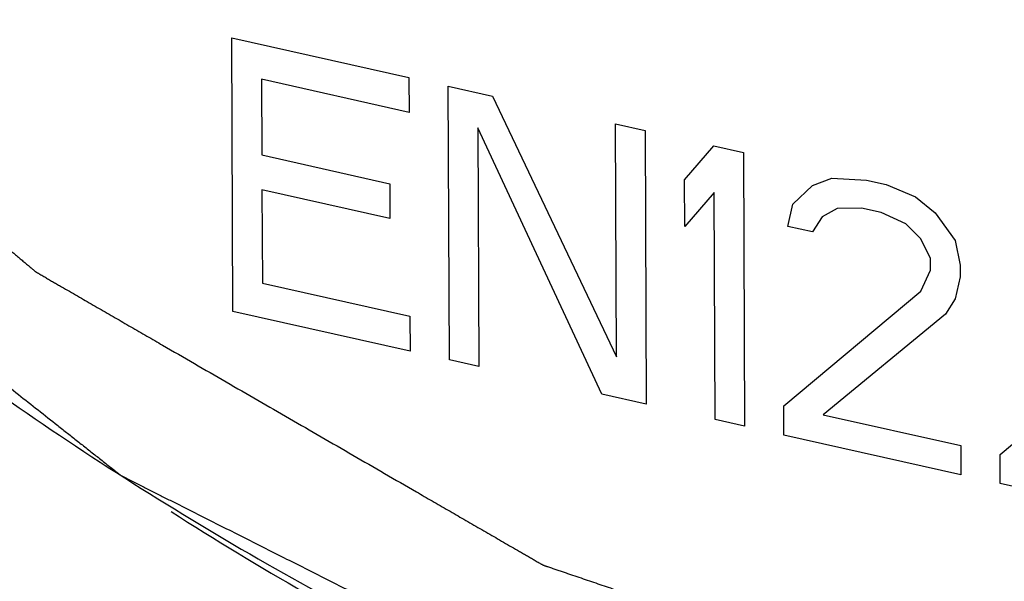
# Model space of a CAD drawing. Units: inches. Extents: x 2 to 12.6, y 2.2 to 14.7.
# Drawn here: x 5.4 to 5.5, y 8.7 to 8.8 of the extents above; entities that cross this region are included whole.
import ezdxf

# ---------------------------------------------------------------- set-up
doc = ezdxf.new("R2010")
doc.units = ezdxf.units.IN
doc.header["$LTSCALE"] = 1.21
doc.header["$MEASUREMENT"] = 0
doc.layers.add('12_COMPONENTS', color=7, linetype='CONTINUOUS')

msp = doc.modelspace()

# ---------------------------------------------------------------- linework, layer by layer
at = {"layer": '12_COMPONENTS', "linetype": 'Continuous'}
for p, q in [((5.404249700819999, 8.76742617958), (5.40415262418, 8.79108962126)), ((5.40415262418, 8.79108962126), (5.4194664925, 8.78765609214)), ((5.4194664925, 8.78765609214), (5.41947888522, 8.78463522758)), ((5.40671732834, 8.7874965019), (5.4067441793, 8.78095129398)), ((5.41947888522, 8.78463522758), (5.40671732834, 8.7874965019)), ((5.42296665138, 8.76322964382), (5.42286957474, 8.786893085500001)), ((5.42286957474, 8.786893085500001), (5.42669804058, 8.7860347035)), ((5.42669804058, 8.7860347035), (5.43741529066, 8.763511208699999)), ((5.43741529066, 8.763511208699999), (5.43733267218, 8.78365030806)), ((5.43733267218, 8.78365030806), (5.43988498362, 8.783078053179999)), ((5.4254342777, 8.78329996638), (5.42551896154, 8.76265738926)), ((5.43615359314, 8.760272993820001), (5.4254342777, 8.78329996638)), ((5.43988498362, 8.783078053179999), (5.439982060259999, 8.759414611499999)), ((5.44330252282, 8.77879070494), (5.44584037842, 8.7817427915)), ((5.44584037842, 8.7817427915), (5.448392689859999, 8.78117053662)), ((5.4067441793, 8.78095129398), (5.4178041957, 8.77847152278)), ((5.448392689859999, 8.78117053662), (5.4484897665, 8.75750709494)), ((5.4178041957, 8.77847152278), (5.4178165885, 8.7754506583)), ((5.44331904658, 8.77476288414), (5.44330252282, 8.77879070494)), ((5.45266099874, 8.77669243694), (5.45435427626, 8.77832484374)), ((5.45435427626, 8.77832484374), (5.45605168946, 8.77895029462)), ((5.45605168946, 8.77895029462), (5.45902731898, 8.77878614174)), ((5.45902731898, 8.77878614174), (5.46072885834, 8.77840463886)), ((5.46072885834, 8.77840463886), (5.46328323514, 8.77732890662)), ((5.4067565721, 8.77793042942), (5.40678961946, 8.76987478958)), ((5.4178165885, 8.7754506583), (5.4067565721, 8.77793042942)), ((5.44585690218, 8.77771497214), (5.44331904658, 8.77476288414)), ((5.44593745514, 8.758079349820001), (5.44585690218, 8.77771497214)), ((5.45224387698, 8.774773902699998), (5.45266099874, 8.77669243694)), ((5.46328323514, 8.77732890662), (5.46498891026, 8.775940447820002)), ((5.456487400419999, 8.776337532060001), (5.45521537562, 8.775616704699999)), ((5.45861226274, 8.77636413006), (5.456487400419999, 8.776337532060001)), ((5.46031380202, 8.77598262718), (5.45861226274, 8.77636413006)), ((5.462442795219999, 8.77500227038), (5.46031380202, 8.77598262718)), ((5.46498891026, 8.775940447820002), (5.46669871138, 8.77354503526)), ((5.45521537562, 8.775616704699999), (5.45437079994, 8.774297024380001)), ((5.46372308186, 8.77370918814), (5.462442795219999, 8.77500227038)), ((5.45437079994, 8.774297024380001), (5.45224387698, 8.774773902699998)), ((5.46458004546, 8.772008004940002), (5.46372308186, 8.77370918814)), ((5.46669871138, 8.77354503526), (5.46713235682, 8.77143575006)), ((5.46458417642, 8.7710010487), (5.46458004546, 8.772008004940002)), ((5.46374167098, 8.7691778899), (5.46458417642, 8.7710010487)), ((5.46713235682, 8.77143575006), (5.467136487779999, 8.77042879382)), ((5.40678961946, 8.76987478958), (5.41955117634, 8.76701351526)), ((5.467136487779999, 8.77042879382), (5.46671936602, 8.768510259580001)), ((5.45188251778, 8.7592614767), (5.46374167098, 8.7691778899)), ((5.46671936602, 8.768510259580001), (5.46587479034, 8.76719057926)), ((5.41956356914, 8.76399265038), (5.404249700819999, 8.76742617958)), ((5.46587479034, 8.76719057926), (5.4552856013, 8.758498469820001)), ((5.41955117634, 8.76701351526), (5.41956356914, 8.76399265038)), ((5.470599469620001, 8.755064940699999), (5.48245861794, 8.764981354940002)), ((5.42551896154, 8.76265738926), (5.42296665138, 8.76322964382)), ((5.439982060259999, 8.759414611499999), (5.43615359314, 8.760272993820001)), ((5.451892845140001, 8.75674408918), (5.45188251778, 8.7592614767)), ((5.4484897665, 8.75750709494), (5.44593745514, 8.758079349820001)), ((5.4552856013, 8.758498469820001), (5.467196386099999, 8.7558279475)), ((5.46720671346, 8.753310560060001), (5.451892845140001, 8.75674408918)), ((5.467196386099999, 8.7558279475), (5.46720671346, 8.753310560060001)), ((5.4706097969, 8.75254755318), (5.470599469620001, 8.755064940699999)), ((5.48592366522, 8.749114024059999), (5.4706097969, 8.75254755318))]:
    msp.add_line(p, q, dxfattribs=at)
msp.add_arc((5.55802038738, 9.000071784700001), 0.29630199392, 237.5182460820999, 240.1382524906001, dxfattribs=at)
for points, knots in [([(5.23137866706, 9.056787436779999), (5.23145655626, 9.037801140620001), (5.23405715954, 9.00906030926), (5.24202902226, 8.971386568860002), (5.25310628314, 8.933754391499999), (5.27235512722, 8.888375721500001), (5.298185020819999, 8.84651974726), (5.32233109658, 8.81605773774), (5.34812471466, 8.788380393419999), (5.3767264613, 8.764376095980001), (5.40750167178, 8.74494840758), (5.43102956538, 8.73301430406), (5.45500482234, 8.72369030438), (5.471344898899999, 8.71921852686), (5.47950140698, 8.71746448398)], [0, 0, 0, 0, 0.1263513623, 0.1909205923, 0.2560951873, 0.3871658162, 0.5176205909, 0.5820432019, 0.6455931485, 0.7692004512999999, 0.8290797397, 0.8875152764, 0.9444790173000001, 1, 1, 1, 1]), ([(5.24158791258, 9.05449841734), (5.2417832797, 9.05225426838), (5.24217401386, 9.047765970539999), (5.24276011514, 9.041033523660001), (5.24334621642, 9.03430107686), (5.2438346341, 9.02869070446), (5.24422536826, 9.024202406539999), (5.244518418899999, 9.0208361831), (5.24481146954, 9.017469959739998), (5.24505567834, 9.0146647735), (5.245251045460001, 9.012420624539999), (5.24539757074, 9.01073751286), (5.245544096100001, 9.00905440118), (5.24569062138, 9.00737128942), (5.24581272586, 9.00596869638), (5.24591040938, 9.0048466219), (5.245983672099999, 9.00400506598), (5.2460447241, 9.0033037695), (5.24609356634, 9.00274273222), (5.2461301961, 9.002321954300001), (5.2461668333, 9.00190117638), (5.246197341219999, 9.001550528060001), (5.24622179914, 9.00127000958), (5.246240001779999, 9.001059620060001), (5.24625561842, 9.000884297739999), (5.24626567138, 9.00076156758), (5.24627278786, 9.00069144326), (5.24627426066, 9.000638829659998), (5.24629050554, 9.00058629382), (5.24630701282, 9.00051621894), (5.24633830114, 9.00039360062), (5.2463817437, 9.00021842486), (5.24643441202, 9.00000821686), (5.246504448740001, 8.999727938540001), (5.24659205906, 8.99937759094), (5.24669716378, 8.99895717366), (5.246802275939999, 8.998536756459998), (5.2469424229, 8.99797620014), (5.247117607460001, 8.99727550478), (5.24732782858, 8.996434670300001), (5.24760812346, 8.995313557740001), (5.2479584921, 8.99391216694), (5.2483789345, 8.99223049806), (5.24879937682, 8.9905488291), (5.24921981922, 8.98886716022), (5.24978040898, 8.98662493502), (5.250481146259999, 8.9838221535), (5.25132203098, 8.98045881566), (5.2521629157, 8.97709547782), (5.253003800419999, 8.973732139980001), (5.25384468514, 8.970368802140001), (5.25468556986, 8.9670054643), (5.25552645458, 8.96364212654), (5.25622719186, 8.960839345020002), (5.2567877817, 8.958597119739999), (5.25720822402, 8.95691545086), (5.25762866642, 8.955233781979999), (5.25804910874, 8.95355211302), (5.258399477379999, 8.9521507223), (5.25867977226, 8.95102960966), (5.25888999354, 8.95018877518), (5.25906517762, 8.94948807974), (5.25920532554, 8.94892752358), (5.259310434660001, 8.94850710598), (5.25941555074, 8.94808669014), (5.259503125859999, 8.94773633814), (5.259573234419999, 8.94745606886), (5.2596256833, 8.947245833179998), (5.259669812259999, 8.9470707439), (5.2596998753, 8.94694797126), (5.25971834578, 8.94687814358), (5.2597285601, 8.9468248487), (5.259752682899999, 8.94677508598), (5.25977999514, 8.946707503739999), (5.25983005202, 8.94658980878), (5.259900380099999, 8.94642137302), (5.25998527962, 8.94621937854), (5.26009830226, 8.945950007739999), (5.260239641219999, 8.94561330958), (5.26040922194, 8.94520926518), (5.26057880962, 8.944805222620001), (5.260804924099999, 8.94426649854), (5.26108756802, 8.943593093659999), (5.261426740419999, 8.94278500774), (5.26187897034, 8.941707559820001), (5.262444257699999, 8.9403607499), (5.26312260266, 8.93874457806), (5.26380094754, 8.937128406140001), (5.26447929242, 8.935512234299999), (5.26538375226, 8.933357338459999), (5.26651432706, 8.9306637187), (5.26787101682, 8.92743137494), (5.26922770658, 8.92419903126), (5.270584396419999, 8.920966687499998), (5.27194108618, 8.91773434374), (5.27329777594, 8.91450200006), (5.274654465699999, 8.9112696563), (5.2757850405, 8.908576036540001), (5.27668950034, 8.906421140700001), (5.2773678453, 8.904804968779999), (5.27804619018, 8.90318879694), (5.278724535059999, 8.9015726251), (5.27928982242, 8.90022581518), (5.27974205234, 8.89914836726), (5.2800812249, 8.898340281340001), (5.280363868339999, 8.8976668763), (5.28058998378, 8.897128152539999), (5.28075956858, 8.896724109019999), (5.2809291601, 8.89632006822), (5.28107046538, 8.89598335902), (5.281183556659999, 8.89571401078), (5.281268246580001, 8.895511947260001), (5.2813392305, 8.895343727659998), (5.28138811658, 8.895225646780002), (5.28141730474, 8.89515868278), (5.28143566546, 8.89510702102), (5.281467520980001, 8.895060858779999), (5.281505287859999, 8.894997390780002), (5.28157357306, 8.894887215659999), (5.28166997682, 8.89472935526), (5.28178615202, 8.89454012286), (5.2819408809, 8.8942877431), (5.28213435074, 8.893972292299999), (5.28236648946, 8.893593741180002), (5.28259863482, 8.893215192780001), (5.2829081597, 8.89271046054), (5.28329506658, 8.89207954566), (5.2837593545, 8.89132244766), (5.28437840522, 8.89031298366), (5.2851522185, 8.889051153659999), (5.2860807945, 8.88753695766), (5.28700937042, 8.88602276166), (5.28793794642, 8.88450856574), (5.2891760477, 8.882489637739999), (5.29072367434, 8.87996597774), (5.292580826259999, 8.87693758582), (5.29443797826, 8.873909193820001), (5.29629513018, 8.87088080182), (5.29815228218, 8.8678524099), (5.300009434100001, 8.864824017900002), (5.30186658602, 8.861795625900001), (5.30341421266, 8.85927196598), (5.30465231402, 8.85725303798), (5.305580889939999, 8.85573884198), (5.30650946594, 8.85422464598), (5.307438041939999, 8.85271044998), (5.30821185522, 8.851448620060001), (5.30883090586, 8.850439156060002), (5.30929519386, 8.84968205806), (5.30968210058, 8.849051143099999), (5.30999162578, 8.848546411020001), (5.31022377002, 8.8481678623), (5.31045591298, 8.84778931206), (5.31064936962, 8.847473858379999), (5.31080412562, 8.84722148462), (5.31090086922, 8.84706377566), (5.31097821578, 8.846937552140002), (5.31103635794, 8.84684303862), (5.311084389139999, 8.8467637871), (5.31112375738, 8.846701485499999), (5.31115070618, 8.846651754619998), (5.311187492819999, 8.84661349238), (5.31123310522, 8.84655846998), (5.3112912997, 8.84649106646), (5.31136062842, 8.846409593899999), (5.31145324306, 8.84630116926), (5.311568950899999, 8.84616556814), (5.3117541173, 8.84594864566), (5.3119855637, 8.84567747902), (5.312263304259999, 8.84535208486), (5.31254104354, 8.84502668918), (5.31291136306, 8.84459282886), (5.31337426226, 8.84405050318), (5.31392974146, 8.843399712459998), (5.31467038026, 8.8425319915), (5.31559617882, 8.8414473403), (5.31670713706, 8.84014575886), (5.3178180953, 8.83884417742), (5.31892905354, 8.83754259598), (5.32041033122, 8.83580715406), (5.32226192826, 8.83363785166), (5.32448384474, 8.83103468878), (5.3267057613, 8.828431525900001), (5.32892767778, 8.825828363020001), (5.33114959426, 8.82322520014), (5.33337151074, 8.82062203726), (5.33559342722, 8.81801887438), (5.33744502434, 8.81584957198), (5.33892630194, 8.814114130060002), (5.34003726026, 8.81281254862), (5.3411482185, 8.811510967179998), (5.34225917674, 8.810209385739999), (5.34318497522, 8.80912473454), (5.343925614100001, 8.80825701366), (5.34448109322, 8.80760622286), (5.3449439925, 8.80706389734), (5.34531431186, 8.80663003678), (5.34559205162, 8.806304641739999), (5.345869790339999, 8.805979245020001), (5.346101242740001, 8.80570808646), (5.34628639682, 8.80549114766), (5.346402135939999, 8.80535558798), (5.34649468642, 8.805247078219999), (5.34656421114, 8.80516586574), (5.34662179242, 8.805097648379999), (5.346668655859999, 8.8050442863), (5.346701621779999, 8.805000953579999), (5.34674291514, 8.80497025958), (5.34679506402, 8.80492491942), (5.346861248100001, 8.80486975894), (5.34694024186, 8.804802918060002), (5.3470457161, 8.80471402326), (5.3471775077, 8.804602827259998), (5.34738840298, 8.80442495702), (5.34765201218, 8.80420260438), (5.34796834746, 8.8039357875), (5.34828468162, 8.80366896894), (5.3487064609, 8.80331321142), (5.3492336849, 8.80286851438), (5.3498663537, 8.80233487798), (5.3507099121, 8.80162336278), (5.3517643601, 8.8007339687), (5.3530296977, 8.799666695900001), (5.3542950353, 8.7985994231), (5.3555603729, 8.7975321503), (5.3572474897, 8.79610911982), (5.3593563857, 8.79433033182), (5.36188706098, 8.792195786139999), (5.36441773618, 8.790061240539998), (5.36694841138, 8.787926694860001), (5.36947908658, 8.78579214918), (5.372009761779999, 8.78365760358), (5.37454043698, 8.7815230579), (5.37664933298, 8.7797442699), (5.37833644978, 8.7783212395), (5.37960178738, 8.77725396662), (5.38086712498, 8.776186693820001), (5.38213246258, 8.775119421020001), (5.38318691058, 8.77423002694), (5.38403046898, 8.773518511739999), (5.38466313778, 8.77298487534), (5.38519036186, 8.772540178380002), (5.38561214098, 8.77218442062), (5.38592847554, 8.77191760286), (5.3862448093, 8.7716507831), (5.38650842322, 8.7714284395), (5.38671930898, 8.77125055062), (5.38685112482, 8.771139401900001), (5.38695654938, 8.771050410139999), (5.38703569474, 8.77098386558), (5.38710140442, 8.770927777819999), (5.3871545213, 8.77088432958), (5.38719285842, 8.77084785774), (5.387236923140001, 8.77082621758), (5.3872936753, 8.7707921831), (5.38736530202, 8.7707514175), (5.38745096026, 8.770701737980001), (5.38756527394, 8.7706357643), (5.38770813082, 8.7705532063), (5.38793672146, 8.7704211643), (5.38822245298, 8.77025609438), (5.38856533378, 8.770058017900002), (5.38890821378, 8.7698599395), (5.38936538738, 8.769595835579999), (5.389936854259999, 8.7692657055), (5.39062261458, 8.76886954942), (5.3915369617, 8.768341341340001), (5.39267989562, 8.767681081260001), (5.39405141626, 8.7668887691), (5.3954229369, 8.766096457020002), (5.39679445754, 8.76530414494), (5.3986231517, 8.76424772878), (5.40090901946, 8.762927208539999), (5.40365206074, 8.7613425843), (5.40639510202, 8.75975796006), (5.4091381433, 8.7581733359), (5.411881184579999, 8.75658871166), (5.41462422586, 8.755004087420001), (5.41736726714, 8.75341946318), (5.4196531349, 8.75209894302), (5.42148182906, 8.751042526860001), (5.4228533497, 8.7502502147), (5.42422487042, 8.74945790262), (5.42559639106, 8.74866559046), (5.4267393249, 8.74800533038), (5.42765367202, 8.747477122300001), (5.42833943234, 8.74708096622), (5.42891089922, 8.74675083622), (5.42936807282, 8.74648673222), (5.4297109529, 8.74628865398), (5.43005383322, 8.746090576619999), (5.43033956618, 8.745925509660001), (5.43056815402, 8.7457934615), (5.4307110181, 8.745710919179999), (5.4308253169, 8.74564491334), (5.4309110205, 8.745595332139999), (5.43098250522, 8.74555425902), (5.4310324169, 8.745525027820001), (5.43106113714, 8.745509073820001), (5.4310821161, 8.7454949967), (5.43110524018, 8.74548899134), (5.4311353241, 8.74547816862), (5.43118831962, 8.74546054078), (5.43126384522, 8.74543467222), (5.431354553939999, 8.7454039235), (5.4314754717, 8.745362822699999), (5.43162662818, 8.74531148174), (5.4318684733, 8.745229316699998), (5.43217078154, 8.745126617099999), (5.43253355074, 8.745003374700001), (5.43289632002, 8.74488013302), (5.43338001242, 8.74471581054), (5.433984627859999, 8.74451040758), (5.434710166419999, 8.74426392398), (5.43567755122, 8.7439352791), (5.436886782179999, 8.7435244731), (5.4383378593, 8.7430315059), (5.43978893642, 8.74253853862), (5.44124001354, 8.74204557142), (5.44317478306, 8.741388281739999), (5.44559324498, 8.740566669739998), (5.44849539922, 8.739580735259999), (5.451397553460001, 8.73859480078), (5.45429970778, 8.73760886638), (5.45720186202, 8.736622931900001), (5.46010401634, 8.73563699742), (5.46300617058, 8.73465106294), (5.4654246325, 8.73382945094), (5.46735940202, 8.73317216126), (5.46881047914, 8.732679194060001), (5.47026155626, 8.732186226860001), (5.47171263338, 8.731693259579998), (5.47292186434, 8.73128245358), (5.47388924914, 8.73095380878), (5.4746147877, 8.73070732518), (5.47521940314, 8.73050192214), (5.47570309554, 8.73033759974), (5.47606586482, 8.73021435774), (5.47642863402, 8.730091116619999), (5.47673094194, 8.729988413020001), (5.476972787779999, 8.729906256140001), (5.4771239425, 8.72985489438), (5.47724486386, 8.72981383638), (5.47733556162, 8.72978295678), (5.47741112146, 8.72975749782), (5.47746405586, 8.729739138700001), (5.477494237699999, 8.72972948758), (5.477517060899999, 8.7297198835), (5.47753917034, 8.72971932246), (5.4775688985, 8.72971541998), (5.47762080674, 8.72971006046), (5.4776950221, 8.72970163558), (5.47778405458, 8.72969185462), (5.47790277362, 8.729678698379999), (5.4780511693, 8.729662292539999), (5.4782886041, 8.7296360211), (5.478585397060001, 8.72960318942), (5.47894154882, 8.729563788140002), (5.47929770058, 8.72952438774), (5.47977256954, 8.7294718535), (5.48036615578, 8.7294061859), (5.48107845922, 8.72932738462), (5.48202819714, 8.72922231638), (5.48321536954, 8.72909098102), (5.4846399765, 8.728933378619999), (5.486064583379999, 8.728775776220001), (5.48748919026, 8.728618173820001), (5.48938866618, 8.72840803726), (5.491763010980001, 8.728145366540002), (5.49461222482, 8.72783016174), (5.497461438579999, 8.727514956940002), (5.50031065242, 8.72719975206), (5.50315986626, 8.72688454726), (5.50600908002, 8.72656934246), (5.50885829386, 8.72625413758), (5.51123263874, 8.72599146694), (5.51313211458, 8.72578133038), (5.51455672146, 8.72562372798), (5.51598132842, 8.725466125579999), (5.5174059353, 8.72530852318), (5.5185931077, 8.72517718782), (5.51954284562, 8.725072119499998), (5.52025514914, 8.724993318300001), (5.5208487353, 8.72492765062), (5.52132360426, 8.724875116539998), (5.52167975602, 8.72483571574), (5.52203590762, 8.72479631582), (5.52233270114, 8.724763479900002), (5.5225701349, 8.7247372171), (5.52271853322, 8.724720789340001), (5.52283724674, 8.72470767806), (5.52292629618, 8.7246977599), (5.523000458579999, 8.724689764299999), (5.52305246138, 8.7246836383), (5.5230820381, 8.7246809639), (5.52310461274, 8.724676630780001), (5.52312568842, 8.72468119382), (5.52315431218, 8.72468417478), (5.52320416018, 8.724690837259999), (5.523275498899999, 8.72469959926), (5.523361050899999, 8.7247104371), (5.523475139219999, 8.72472477462), (5.52361774322, 8.72474273518), (5.52384591314, 8.72477145046), (5.52413112426, 8.724807351980001), (5.52447337818, 8.72485043054), (5.52481563194, 8.72489351006), (5.52527197042, 8.724950949100002), (5.52584239338, 8.725022747899999), (5.52652690106, 8.72510890654), (5.52743957786, 8.725223784699999), (5.528580423859999, 8.72536738238), (5.52994943914, 8.72553969958), (5.53131845434, 8.725712016780001), (5.53268746962, 8.725884333980002), (5.534512823220001, 8.7261140903), (5.5367945153, 8.72640128566), (5.53953254578, 8.72674592006), (5.542270576260001, 8.727090554459998), (5.54500860674, 8.72743518894), (5.54774663722, 8.72777982334), (5.5504846677, 8.72812445774), (5.55322269818, 8.72846909222), (5.55550439026, 8.728756287580001), (5.55732974394, 8.72898604382), (5.558698759139999, 8.729158361020001), (5.56006777442, 8.72933067822), (5.56143678962, 8.729502995499999), (5.56257763562, 8.72964659318), (5.5634903125, 8.729761471260002), (5.564174820099999, 8.7298476299), (5.564745243139999, 8.7299194287), (5.56520158154, 8.72997686782), (5.565543835380001, 8.73001994694), (5.56588608898, 8.73006302694), (5.56617130114, 8.7300989243), (5.566399468979999, 8.730127647980002), (5.56654207826, 8.7301455871), (5.56665615562, 8.7301599687), (5.5667417413, 8.730170671820002), (5.566812974659999, 8.730179855340001), (5.56686301074, 8.73018576526), (5.566891333059999, 8.73018995206), (5.56691333474, 8.7301908111), (5.56693243138, 8.730200389339998), (5.5669589069, 8.73021011902), (5.567004766899999, 8.730228563019999), (5.567070527939999, 8.73025417062), (5.56714933562, 8.73028521694), (5.56725444938, 8.73032650118), (5.56738582906, 8.730378144460001), (5.56759604346, 8.73046075254), (5.56785880906, 8.730564019820001), (5.56817412882, 8.7306879375), (5.56848944834, 8.73081185598), (5.56890987442, 8.73097708038), (5.569435406979999, 8.73118361102), (5.570066046099999, 8.73143144766), (5.570906898260001, 8.73176189654), (5.57195796338, 8.73217495766), (5.57321924162, 8.73267063094), (5.57448051986, 8.7331663043), (5.57574179802, 8.733661977579999), (5.57742350234, 8.734322875419998), (5.57952563266, 8.735148997580001), (5.582048189059999, 8.73614034422), (5.584570745460001, 8.73713169094), (5.58709330186, 8.73812303758), (5.58961585834, 8.73911438422), (5.59213841474, 8.74010573086), (5.59466097114, 8.74109707758), (5.596763101460001, 8.74192319974), (5.59844480578, 8.7425840975), (5.599706083939999, 8.74307977086), (5.60096736218, 8.74357544422), (5.602228640420001, 8.744071117499999), (5.603279705539999, 8.744484178619999), (5.6041205577, 8.744814627499998), (5.60475119682, 8.745062464219998), (5.605276729380001, 8.745268994699998), (5.60569715546, 8.745434219180002), (5.60601247506, 8.745558137340002), (5.60632779434, 8.745682056380002), (5.60659056154, 8.74578531958), (5.60680077274, 8.74586793598), (5.60693216042, 8.74591955806), (5.60703725762, 8.74596088582), (5.607116115939999, 8.74599179918), (5.607181718660001, 8.74601782286), (5.60722786138, 8.746035524060002), (5.607253883859999, 8.74604644374), (5.60727437218, 8.746052366619999), (5.6072911469, 8.746066954860002), (5.6073148085, 8.74608338318), (5.6073556129, 8.74611354118), (5.60741422034, 8.746155887659999), (5.60748441426, 8.746207018699998), (5.6075780533, 8.74627508326), (5.60769508594, 8.74636020158), (5.60788234722, 8.746496369980001), (5.608116420739999, 8.74666658766), (5.60839731026, 8.746870845739998), (5.608678199460001, 8.747075104699999), (5.6090527185, 8.747347449660001), (5.609520867220001, 8.74768788094), (5.610082645699999, 8.74809639846), (5.6108316837, 8.748641088460001), (5.61176798114, 8.74932195102), (5.61289153818, 8.75013898606), (5.61401509514, 8.7509560211), (5.61513865218, 8.75177305614), (5.6166367281, 8.75286243622), (5.61850932314, 8.754224161260002), (5.62075643706, 8.75585823134), (5.62300355106, 8.75749230142), (5.625250665059999, 8.759126371499999), (5.62749777906, 8.76076044166), (5.629744892979999, 8.762394511739998), (5.631992006979999, 8.76402858182), (5.63386460194, 8.765390306859999), (5.63536267794, 8.76647968694), (5.63648623498, 8.76729672198), (5.63760979194, 8.76811375702), (5.6387333489, 8.76893079206), (5.63966964642, 8.76961165462), (5.64041868442, 8.770156344619998), (5.640980462899999, 8.770564862139999), (5.6414486117, 8.77090529342), (5.64182313066, 8.77117763846), (5.64210402002, 8.7713818971), (5.64238490882, 8.77158615638), (5.642618984579999, 8.77175637038), (5.64280624122, 8.77189254622), (5.642923285619999, 8.77197764542), (5.64301690058, 8.77204574934), (5.643087168179999, 8.77209676006), (5.6431455449, 8.772139482860002), (5.64318676122, 8.77216896918), (5.6432097629, 8.77218647374), (5.643228564739999, 8.7721977563), (5.643241439380001, 8.77221609454), (5.643260673059999, 8.77223808446), (5.643293368659999, 8.77227771342), (5.64334058034, 8.772333726700001), (5.64339701874, 8.772401199339999), (5.6434723453, 8.77249107318), (5.64356647762, 8.77260344614), (5.64371710386, 8.77278322574), (5.643905381620001, 8.773007956139999), (5.644131317139999, 8.77327763014), (5.6443572521, 8.7735473047), (5.644658498819999, 8.7739068707), (5.64503505722, 8.77435632822), (5.6454869273, 8.774895677180002), (5.64608942074, 8.775614809179999), (5.64684253754, 8.77651372414), (5.6477462777, 8.77759242206), (5.64865001786, 8.77867112006), (5.64955375802, 8.77974981806), (5.650758744899999, 8.781188081980002), (5.6522649785, 8.78298591198), (5.654072458819999, 8.7851433079), (5.655879939139999, 8.787300703820002), (5.65768741946, 8.78945809974), (5.659494899779999, 8.79161549574), (5.6613023801, 8.793772891659998), (5.66310986042, 8.79593028758), (5.664616094019999, 8.79772811758), (5.6658210809, 8.7991663815), (5.66672482106, 8.8002450795), (5.667628561220001, 8.80132377742), (5.66853230138, 8.80240247542), (5.669285418179999, 8.80330139038), (5.66988791162, 8.80402052238), (5.6703397817, 8.80455987134), (5.670716340099999, 8.80500932886), (5.67101758682, 8.80536889486), (5.671243521939999, 8.805638569260001), (5.671469456500001, 8.80590824422), (5.67165773722, 8.806132971499999), (5.671808357540001, 8.806312757499999), (5.671902504819999, 8.806425114220001), (5.67197780074, 8.806515021420001), (5.67203433258, 8.806582392140001), (5.672081252019999, 8.80663872414), (5.6721144693, 8.80667778414), (5.672132867139999, 8.806700685740001), (5.67214830914, 8.8067162235), (5.67215746842, 8.80673802422), (5.672171872340001, 8.80676490726), (5.67219605802, 8.80681297054), (5.672231142899999, 8.80688110014), (5.67227301626, 8.80696308342), (5.67232892714, 8.807072314940001), (5.6723987885, 8.8072088815), (5.672510581859999, 8.807427372860001), (5.67265031842, 8.8077004923), (5.672818004420001, 8.80802823334), (5.67298568986, 8.80835597502), (5.67320927074, 8.80879296374), (5.67348874666, 8.80933919966), (5.67382411778, 8.8099946827), (5.67427127938, 8.81086866014), (5.674830231300001, 8.811961131979999), (5.675500973619999, 8.81327209814), (5.67617171594, 8.8145830643), (5.67684245826, 8.81589403046), (5.6777367813, 8.81764198534), (5.678854685139999, 8.81982692894), (5.680196169779999, 8.82244886126), (5.68153765442, 8.82507079358), (5.68287913906, 8.8276927259), (5.6842206237, 8.83031465822), (5.68556210834, 8.83293659054), (5.686903592979999, 8.835558522860001), (5.688021496819999, 8.837743466460001), (5.688915819939999, 8.83949142134), (5.68958656218, 8.840802387499998), (5.6902573045, 8.84211335366), (5.69092804682, 8.84342431982), (5.691486998739999, 8.844516791659998), (5.69193416034, 8.8453907691), (5.69226953146, 8.846046252139999), (5.69254900746, 8.84659248806), (5.69277258818, 8.847029476780001), (5.69294027394, 8.84735721822), (5.69310795898, 8.84768496014), (5.69324769858, 8.84795807694), (5.693359485619999, 8.848176573659998), (5.69342936314, 8.848313126619999), (5.693485240819999, 8.848422386140001), (5.693527215540001, 8.848504283899999), (5.69356198322, 8.8485726811), (5.69358673522, 8.84862026662), (5.69360023178, 8.84864791502), (5.69361217802, 8.848667365099999), (5.69361715274, 8.84869173166), (5.69362621738, 8.8487225055), (5.69364094746, 8.84877715878), (5.693662582899999, 8.848854817180001), (5.69368829178, 8.84894818606), (5.6937226589, 8.849072615419999), (5.69376558754, 8.8492281735), (5.69383429026, 8.84947705446), (5.69392016274, 8.849788159820001), (5.69402321234, 8.85016148446), (5.69412626122, 8.850534809580001), (5.69426365994, 8.85103257622), (5.69443540834, 8.851654784619999), (5.694641506340001, 8.852401434619999), (5.69491630378, 8.85339696798), (5.6952598005, 8.854641384699999), (5.69567199666, 8.85613468478), (5.69608419274, 8.85762798486), (5.69649638882, 8.85912128494), (5.69704598362, 8.861112351660001), (5.697732977139999, 8.8636011851), (5.69855736938, 8.86658778518), (5.69938176154, 8.86957438534), (5.70020615378, 8.87256098542), (5.701030545939999, 8.87554758558), (5.701854938179999, 8.87853418566), (5.70267933042, 8.881520785820001), (5.70336632386, 8.884009619259999), (5.70391591866, 8.886000685980001), (5.70432811482, 8.88749398606), (5.704740310899999, 8.88898728606), (5.705152506979999, 8.89048058614), (5.70549600378, 8.89172500286), (5.70577080114, 8.89272053622), (5.70597689922, 8.8934671863), (5.70614864762, 8.89408939462), (5.70628604626, 8.894587161339999), (5.70638909546, 8.89496048622), (5.706492143939999, 8.895333811579999), (5.706578019859999, 8.89564491478), (5.70664671562, 8.89589380014), (5.70668966178, 8.8960493471), (5.7067239929, 8.896173799260001), (5.70674981178, 8.89626709854), (5.7067711033, 8.8963449747), (5.7067864473, 8.896399239179999), (5.706794528340001, 8.89643063598), (5.70680252426, 8.89645308918), (5.706803123139999, 8.8964797255), (5.70680650186, 8.896513781420001), (5.70681121242, 8.89657405918), (5.70681857034, 8.896659814780001), (5.70682713074, 8.89676287366), (5.70683863866, 8.896900232379998), (5.7068529913, 8.89707194894), (5.70687597362, 8.89734668526), (5.7069046953, 8.897690109100001), (5.70693916394, 8.8981022163), (5.70697363186, 8.8985143239), (5.70701958938, 8.899063800539999), (5.707077036179999, 8.89975064638), (5.70714597242, 8.90057486142), (5.7072378873, 8.90167381478), (5.707352780979999, 8.903047506459998), (5.707490653380001, 8.90469593646), (5.70762852578, 8.90634436646), (5.70776639818, 8.90799279646), (5.70795022802, 8.91019070318), (5.708180015380001, 8.912938086539999), (5.70845576018, 8.91623494654), (5.70873150498, 8.91953180654), (5.70909916466, 8.923927619899999), (5.7095587393, 8.92942238662), (5.7101102289, 8.936016106699999), (5.7106617185, 8.94260982678), (5.71102937818, 8.947005640139999), (5.711213208019999, 8.949203546780002)], [0, 0, 0, 0, 0.0078125, 0.015625, 0.0234375, 0.03125, 0.03515625, 0.0390625, 0.04296875, 0.046875, 0.048828125, 0.05078125, 0.052734375, 0.0546875, 0.056640625, 0.0576171875, 0.05859375, 0.0595703125, 0.0600585938, 0.060546875, 0.0610351562, 0.0615234375, 0.0617675781, 0.0620117188, 0.0622558594, 0.06237792969999999, 0.0624389648, 0.0625, 0.06256103519999999, 0.0626220703, 0.0627441406, 0.0629882812, 0.0632324219, 0.0634765625, 0.0639648438, 0.064453125, 0.0649414062, 0.0654296875, 0.06640625, 0.0673828125, 0.068359375, 0.0703125, 0.072265625, 0.07421875, 0.076171875, 0.078125, 0.08203125, 0.0859375, 0.08984375, 0.09375, 0.09765625, 0.1015625, 0.10546875, 0.109375, 0.111328125, 0.11328125, 0.115234375, 0.1171875, 0.119140625, 0.1201171875, 0.12109375, 0.1220703125, 0.1225585938, 0.123046875, 0.1235351562, 0.1240234375, 0.1242675781, 0.1245117188, 0.1247558594, 0.1248779297, 0.1249389648, 0.125, 0.1250610352, 0.1251220703, 0.1252441406, 0.1254882812, 0.1257324219, 0.1259765625, 0.1264648438, 0.126953125, 0.1274414062, 0.1279296875, 0.12890625, 0.1298828125, 0.130859375, 0.1328125, 0.134765625, 0.13671875, 0.138671875, 0.140625, 0.14453125, 0.1484375, 0.15234375, 0.15625, 0.16015625, 0.1640625, 0.16796875, 0.171875, 0.173828125, 0.17578125, 0.177734375, 0.1796875, 0.181640625, 0.1826171875, 0.18359375, 0.1845703125, 0.1850585938, 0.185546875, 0.1860351562, 0.1865234375, 0.1867675781, 0.1870117188, 0.1872558594, 0.1873779297, 0.1874389648, 0.1875, 0.1875610352, 0.1876220703, 0.1877441406, 0.1879882812, 0.1882324219, 0.1884765625, 0.1889648438, 0.189453125, 0.1899414062, 0.1904296875, 0.19140625, 0.1923828125, 0.193359375, 0.1953125, 0.197265625, 0.19921875, 0.201171875, 0.203125, 0.20703125, 0.2109375, 0.21484375, 0.21875, 0.22265625, 0.2265625, 0.23046875, 0.234375, 0.236328125, 0.23828125, 0.240234375, 0.2421875, 0.244140625, 0.2451171875, 0.24609375, 0.2470703125, 0.2475585938, 0.248046875, 0.2485351562, 0.2490234375, 0.2492675781, 0.2495117188, 0.2496337891, 0.2497558594, 0.2498779297, 0.2499389648, 0.25, 0.2500610352, 0.2501220703, 0.2502441406, 0.2503662109, 0.2504882812, 0.2507324219, 0.2509765625, 0.2514648438, 0.251953125, 0.2524414062, 0.2529296875, 0.25390625, 0.2548828125, 0.255859375, 0.2578125, 0.259765625, 0.26171875, 0.263671875, 0.265625, 0.26953125, 0.2734375, 0.27734375, 0.28125, 0.28515625, 0.2890625, 0.29296875, 0.296875, 0.298828125, 0.30078125, 0.302734375, 0.3046875, 0.306640625, 0.3076171875, 0.30859375, 0.3095703125, 0.3100585938, 0.310546875, 0.3110351562, 0.3115234375, 0.3117675781, 0.3120117188, 0.3121337891, 0.3122558594, 0.3123779297, 0.3124389648, 0.3125, 0.3125610352, 0.3126220703, 0.3127441406, 0.3128662109, 0.3129882812, 0.3132324219, 0.3134765625, 0.3139648438, 0.314453125, 0.3149414062, 0.3154296875, 0.31640625, 0.3173828125, 0.318359375, 0.3203125, 0.322265625, 0.32421875, 0.326171875, 0.328125, 0.33203125, 0.3359375, 0.33984375, 0.34375, 0.34765625, 0.3515625, 0.35546875, 0.359375, 0.361328125, 0.36328125, 0.365234375, 0.3671875, 0.369140625, 0.3701171875, 0.37109375, 0.3720703125, 0.3725585938, 0.373046875, 0.3735351562, 0.3740234375, 0.3742675781, 0.3745117188, 0.3746337890999999, 0.3747558594, 0.3748779297, 0.3749389647999999, 0.375, 0.3750610352000001, 0.3751220703, 0.3752441406, 0.3753662109000001, 0.3754882812, 0.3757324219, 0.3759765625, 0.3764648438, 0.376953125, 0.3774414062, 0.3779296875, 0.37890625, 0.3798828125, 0.380859375, 0.3828125, 0.384765625, 0.38671875, 0.388671875, 0.390625, 0.39453125, 0.3984375, 0.40234375, 0.40625, 0.41015625, 0.4140625, 0.41796875, 0.421875, 0.423828125, 0.42578125, 0.427734375, 0.4296875, 0.431640625, 0.4326171875, 0.43359375, 0.4345703125, 0.4350585938, 0.435546875, 0.4360351562, 0.4365234375, 0.4367675781, 0.4370117188, 0.4371337890999999, 0.4372558594, 0.4373779297, 0.4374389647999999, 0.4374694824, 0.4375, 0.4375305176, 0.4375610352000001, 0.4376220703, 0.4377441406, 0.4378662109000001, 0.4379882812, 0.4382324219, 0.4384765625, 0.4389648438, 0.439453125, 0.4399414062, 0.4404296875, 0.44140625, 0.4423828125, 0.443359375, 0.4453125, 0.447265625, 0.44921875, 0.451171875, 0.453125, 0.45703125, 0.4609375, 0.46484375, 0.46875, 0.47265625, 0.4765625, 0.48046875, 0.484375, 0.486328125, 0.48828125, 0.490234375, 0.4921875, 0.494140625, 0.4951171875, 0.49609375, 0.4970703125, 0.4975585938, 0.498046875, 0.4985351562, 0.4990234375, 0.4992675781, 0.4995117188, 0.4996337890999999, 0.4997558594, 0.4998779297, 0.4999389647999999, 0.4999694824, 0.5, 0.5000305176, 0.5000610352, 0.5001220703, 0.5002441406, 0.5003662109, 0.5004882812, 0.5007324219, 0.5009765625, 0.5014648438, 0.501953125, 0.5024414062, 0.5029296875, 0.50390625, 0.5048828125, 0.505859375, 0.5078125, 0.509765625, 0.51171875, 0.513671875, 0.515625, 0.51953125, 0.5234375, 0.52734375, 0.53125, 0.53515625, 0.5390625, 0.54296875, 0.546875, 0.548828125, 0.55078125, 0.552734375, 0.5546875, 0.556640625, 0.5576171875, 0.55859375, 0.5595703125, 0.5600585938, 0.560546875, 0.5610351562, 0.5615234375, 0.5617675781, 0.5620117188, 0.5621337891, 0.5622558594, 0.5623779297, 0.5624389648, 0.5624694824, 0.5625, 0.5625305176, 0.5625610352, 0.5626220703, 0.5627441406, 0.5628662109, 0.5629882812, 0.5632324219, 0.5634765625, 0.5639648438, 0.564453125, 0.5649414062, 0.5654296875, 0.56640625, 0.5673828125, 0.568359375, 0.5703125, 0.572265625, 0.57421875, 0.576171875, 0.578125, 0.58203125, 0.5859375, 0.58984375, 0.59375, 0.59765625, 0.6015625, 0.60546875, 0.609375, 0.611328125, 0.61328125, 0.615234375, 0.6171875, 0.619140625, 0.6201171875, 0.62109375, 0.6220703125, 0.6225585938, 0.623046875, 0.6235351562, 0.6240234375, 0.6242675781, 0.6245117188, 0.6246337891, 0.6247558594, 0.6248779297, 0.6249389648, 0.6249694824, 0.625, 0.6250305176, 0.6250610352, 0.6251220703, 0.6252441406, 0.6253662109, 0.6254882812, 0.6257324219, 0.6259765625, 0.6264648438, 0.626953125, 0.6274414062, 0.6279296875, 0.62890625, 0.6298828125, 0.630859375, 0.6328125, 0.634765625, 0.63671875, 0.638671875, 0.640625, 0.64453125, 0.6484375, 0.65234375, 0.65625, 0.66015625, 0.6640625, 0.66796875, 0.671875, 0.673828125, 0.67578125, 0.677734375, 0.6796875, 0.681640625, 0.6826171875, 0.68359375, 0.6845703125, 0.6850585938, 0.685546875, 0.6860351562, 0.6865234375, 0.6867675781, 0.6870117188, 0.6871337891, 0.6872558594, 0.6873779297, 0.6874389648, 0.6874694823999999, 0.6875, 0.6875305176000001, 0.6875610352, 0.6876220703, 0.6877441406, 0.6878662109, 0.6879882812, 0.6882324219, 0.6884765625, 0.6889648438, 0.689453125, 0.6899414062, 0.6904296875, 0.69140625, 0.6923828125, 0.693359375, 0.6953125, 0.697265625, 0.69921875, 0.701171875, 0.703125, 0.70703125, 0.7109375, 0.71484375, 0.71875, 0.72265625, 0.7265625, 0.73046875, 0.734375, 0.736328125, 0.73828125, 0.740234375, 0.7421875, 0.744140625, 0.7451171875, 0.74609375, 0.7470703125, 0.7475585938, 0.748046875, 0.7485351562, 0.7490234375, 0.7492675781, 0.7495117188, 0.7496337891, 0.7497558594, 0.7498779297, 0.7499389648, 0.7499694823999999, 0.75, 0.7500305176000001, 0.7500610352, 0.7501220703, 0.7502441406, 0.7503662109, 0.7504882812, 0.7507324219, 0.7509765625, 0.7514648438, 0.751953125, 0.7524414062, 0.7529296875, 0.75390625, 0.7548828125, 0.755859375, 0.7578125, 0.759765625, 0.76171875, 0.763671875, 0.765625, 0.76953125, 0.7734375, 0.77734375, 0.78125, 0.78515625, 0.7890625, 0.79296875, 0.796875, 0.798828125, 0.80078125, 0.802734375, 0.8046875, 0.806640625, 0.8076171875, 0.80859375, 0.8095703125, 0.8100585938, 0.810546875, 0.8110351562, 0.8115234375, 0.8117675781, 0.8120117188, 0.8121337891, 0.8122558594, 0.8123779297, 0.8124389648, 0.8124694823999999, 0.8125, 0.8125305176000001, 0.8125610352, 0.8126220703, 0.8127441406, 0.8128662109, 0.8129882812, 0.8132324219, 0.8134765625, 0.8139648438, 0.814453125, 0.8149414062, 0.8154296875, 0.81640625, 0.8173828125, 0.818359375, 0.8203125, 0.822265625, 0.82421875, 0.826171875, 0.828125, 0.83203125, 0.8359375, 0.83984375, 0.84375, 0.84765625, 0.8515625, 0.85546875, 0.859375, 0.861328125, 0.86328125, 0.865234375, 0.8671875, 0.869140625, 0.8701171875, 0.87109375, 0.8720703125, 0.8725585938, 0.873046875, 0.8735351562, 0.8740234375, 0.8742675781, 0.8745117188, 0.8746337891, 0.8747558594, 0.8748779297, 0.8749389648, 0.8749694823999999, 0.875, 0.8750305176000001, 0.8750610352, 0.8751220703, 0.8752441406, 0.8753662109, 0.8754882812, 0.8757324219, 0.8759765625, 0.8764648438, 0.876953125, 0.8774414062, 0.8779296875, 0.87890625, 0.8798828125, 0.880859375, 0.8828125, 0.884765625, 0.88671875, 0.888671875, 0.890625, 0.89453125, 0.8984375, 0.90234375, 0.90625, 0.91015625, 0.9140625, 0.91796875, 0.921875, 0.923828125, 0.92578125, 0.927734375, 0.9296875, 0.931640625, 0.9326171875, 0.93359375, 0.9345703125, 0.9350585938, 0.935546875, 0.9360351562, 0.9365234375, 0.9367675781, 0.9370117188, 0.9371337891, 0.9372558594, 0.9373779297, 0.9374389648, 0.9374694823999999, 0.9375, 0.9375305176000001, 0.9375610352, 0.9376220703, 0.9377441406, 0.9378662109, 0.9379882812, 0.9382324219, 0.9384765625, 0.9389648438, 0.939453125, 0.9399414062, 0.9404296875, 0.94140625, 0.9423828125, 0.943359375, 0.9453125, 0.947265625, 0.94921875, 0.951171875, 0.953125, 0.95703125, 0.9609375, 0.96484375, 0.96875, 0.9765625, 0.984375, 0.9921875, 1, 1, 1, 1]), ([(5.23393798066, 9.016629491820002), (5.234558842339999, 9.01370586094), (5.23580056578, 9.00785859926), (5.2376631509, 8.999087706780001), (5.23921530514, 8.99177862966), (5.24045702858, 8.985931367900001), (5.24138832114, 8.98154592166), (5.2423196137, 8.97716047542), (5.24309569082, 8.97350593686), (5.24371655258, 8.97058230598), (5.24418219882, 8.968389582860002), (5.24464784514, 8.96619685974), (5.24511349138, 8.964004136619998), (5.245501529939999, 8.962176867339998), (5.245811960819999, 8.9607150519), (5.24604478402, 8.959618690380001), (5.24627760682, 8.958522328699999), (5.24651043114, 8.95742596734), (5.2467044469, 8.95651233206), (5.24685966938, 8.95578142574), (5.24695666114, 8.9553246047), (5.247034305620001, 8.95495915854), (5.24708271682, 8.95473073038), (5.247121712899999, 8.95454804342), (5.24714547586, 8.95443373742), (5.247165882419999, 8.95434258254), (5.24717736466, 8.954273422699998), (5.247203439540001, 8.954207292700001), (5.247238580659999, 8.954119197179999), (5.2472823789, 8.9540090511), (5.2473525277, 8.9538328323), (5.24744018906, 8.95361255374), (5.24754539322, 8.95334822158), (5.247685661859999, 8.95299577798), (5.24786099882, 8.95255522366), (5.24807140266, 8.952026558459998), (5.24828180666, 8.951497893260001), (5.2485623453, 8.9507930063), (5.248913018580001, 8.94991189758), (5.24947409578, 8.948502123739999), (5.250455980899999, 8.94603501942), (5.25185867402, 8.942510584619999), (5.2535419057, 8.93828126294), (5.25522513738, 8.93405194126), (5.25690836914, 8.92982261958), (5.25859160082, 8.9255932979), (5.2602748325, 8.92136397622), (5.26195806418, 8.91713465454), (5.26364129594, 8.91290533278), (5.26504398898, 8.90938089806), (5.26616614346, 8.9065613503), (5.267007759299999, 8.904446689419999), (5.26784937514, 8.90233202862), (5.2685507217, 8.900569811179999), (5.2691117989, 8.89916003734), (5.269532606899999, 8.898102706940001), (5.269953414580001, 8.89704537638), (5.270304088580001, 8.896164268060001), (5.27058462578, 8.89545938038), (5.27075996602, 8.8950188279), (5.27088269522, 8.89471043646), (5.270952840180001, 8.89453422014), (5.27100540946, 8.89440203726), (5.27104934282, 8.8942919507), (5.2710842077, 8.89420373358), (5.2711066401, 8.894148934780002), (5.27112311602, 8.89410432414), (5.27114963466, 8.89406498462), (5.27119137226, 8.89399368926), (5.27127816298, 8.893852838699999), (5.2714004161, 8.893650713820001), (5.271547863059999, 8.8934085539), (5.271695111140001, 8.89316628974), (5.271891511460001, 8.89284330718), (5.27213698794, 8.892439566619998), (5.272431569939999, 8.891955083180001), (5.272726149299999, 8.89147059838), (5.27311892258, 8.8908246191), (5.27360988898, 8.89001714478), (5.27419904874, 8.88904817574), (5.27498459498, 8.887756217020002), (5.27596652786, 8.88614126862), (5.27714484738, 8.88420333046), (5.27832316682, 8.882265392379999), (5.27989425938, 8.87968147486), (5.28185812514, 8.87645157798), (5.2842147641, 8.87257570182), (5.28657140298, 8.86869982558), (5.288928041939999, 8.86482394934), (5.29128468082, 8.860948073100001), (5.2936413197, 8.85707219686), (5.29599795866, 8.85319632062), (5.29796182442, 8.84996642374), (5.299532916980001, 8.8473825063), (5.30051484986, 8.84576755782), (5.301300396179999, 8.8444755991), (5.30188955594, 8.843506629980002), (5.3024787157, 8.84253766102), (5.30306787522, 8.84156869174), (5.303558842419999, 8.840761218219999), (5.30390251754, 8.84019598502), (5.30409890626, 8.83987299734), (5.30424618954, 8.839630748780001), (5.30436895194, 8.83942889998), (5.304467102819999, 8.83926736486), (5.304528581620001, 8.839166533020002), (5.30457745658, 8.83908557542), (5.30460870634, 8.83903564342), (5.30463209618, 8.838994171180001), (5.3046613637, 8.838958272220001), (5.30471531218, 8.83889803806), (5.30479095682, 8.83881063838), (5.30491278442, 8.83867155382), (5.30506479626, 8.83849743966), (5.3053081677, 8.8382190015), (5.30561232962, 8.83787090422), (5.30597734634, 8.837453208700001), (5.306464027460001, 8.83689627382), (5.30707238162, 8.836200107900002), (5.307802405379999, 8.835364707659998), (5.30877577082, 8.834250841020001), (5.30999247746, 8.83285850766), (5.31145252554, 8.83118770766), (5.312912573619999, 8.82951690758), (5.31485930434, 8.827289174219999), (5.3172927177, 8.8245045075), (5.32118617922, 8.820049040779999), (5.325079640659999, 8.81559357406), (5.3289731021, 8.81113810734), (5.33189319818, 8.80779650726), (5.33481329426, 8.80445490718), (5.337246707699999, 8.801670240539998), (5.33919343842, 8.7994425071), (5.3406534865, 8.7977717071), (5.341870193219999, 8.796379373739999), (5.3428435585, 8.795265507020002), (5.343573582579999, 8.794430107100002), (5.34430360642, 8.793594706859999), (5.344911960419999, 8.792898541020001), (5.34533780666, 8.79241122278), (5.34558114978, 8.79213275854), (5.34573323354, 8.7919587107), (5.34585491362, 8.79181949006), (5.34594613794, 8.7917150263), (5.34602227178, 8.791628126620001), (5.34608292418, 8.79155826286), (5.346129109220001, 8.79150680502), (5.34616538378, 8.791460933340002), (5.3462018869, 8.79143434766), (5.34625471882, 8.7913918711), (5.346370311779999, 8.79130135686), (5.346547387779999, 8.79116107838), (5.34676020402, 8.79099318326), (5.34704384546, 8.790769169739999), (5.34739843626, 8.7904892055), (5.3478239285, 8.7901532259), (5.3483912573, 8.78970526094), (5.34910041626, 8.78914530206), (5.34995140794, 8.78847335246), (5.35080239938, 8.787801402620001), (5.35193705466, 8.786905469659999), (5.35335537386, 8.785785553339998), (5.35505735682, 8.78444165382), (5.35675933978, 8.78309775422), (5.35846132274, 8.7817538547), (5.3607306333, 8.77996198862), (5.36356727162, 8.777722156060001), (5.36697123754, 8.775034356940001), (5.37037520346, 8.77234655782), (5.37377916938, 8.7696587587), (5.3771831353, 8.76697095958), (5.38001977362, 8.76473112702), (5.38228908418, 8.762939260940001), (5.38399106714, 8.76159536142), (5.3856930501, 8.760251461820001), (5.38739503306, 8.7589075623), (5.38881335226, 8.75778764598), (5.38994800754, 8.75689171294), (5.39079899906, 8.756219763259999), (5.391649990419999, 8.75554781318), (5.39235915026, 8.754987856060001), (5.39292647738, 8.75453988742), (5.39335197474, 8.75420391886), (5.39370654954, 8.75392392014), (5.39399022346, 8.753699976860002), (5.39420294058, 8.75353186734), (5.39438032658, 8.75339225974), (5.39449540578, 8.75330063342), (5.39454875226, 8.7532592707), (5.39458374058, 8.753229406140001), (5.394631679140001, 8.75320878246), (5.39468801218, 8.75317929118), (5.39476353962, 8.75314162614), (5.39485780602, 8.75309397654), (5.39497098682, 8.75303704022), (5.3951218733, 8.75296104022), (5.39531048858, 8.75286606926), (5.39561226906, 8.7527140995), (5.39614038674, 8.752448160060002), (5.39689483962, 8.752068242539998), (5.39780018354, 8.75161234318), (5.3987055273, 8.75115644342), (5.399912652339999, 8.750548577260002), (5.40142155866, 8.749788744459998), (5.40323224626, 8.748876945100001), (5.40564649634, 8.747661212619999), (5.4086643089, 8.74614154702), (5.4122856841, 8.74431794838), (5.415907059219999, 8.74249434966), (5.42073555938, 8.74006288478), (5.42556405962, 8.737631419820001), (5.4297889973, 8.73550388806), (5.432203247379999, 8.73428815558), (5.4340139349, 8.733376356219999), (5.4358246225, 8.73246455686), (5.4376353101, 8.731552757500001), (5.43944599762, 8.73064095814), (5.44095490394, 8.72988112534), (5.442162028979999, 8.729273259180001), (5.44291648218, 8.728893342700001), (5.443520044660001, 8.72858940974), (5.4439727165, 8.72836145942), (5.44442538866, 8.728133511580001), (5.4448780597, 8.72790555414), (5.445255288899999, 8.7277156195), (5.44555706482, 8.72756360494), (5.44574569162, 8.727468748060002), (5.44589655458, 8.7273925139), (5.4459909317, 8.72734566294), (5.4460568197, 8.72731127334), (5.44609474538, 8.727294116060001), (5.44613370842, 8.727286353900002), (5.44618205706, 8.727273434379999), (5.4462596133, 8.72725456086), (5.44635649074, 8.727230353420001), (5.4465115325, 8.727191965500001), (5.44670532178, 8.72714386262), (5.44693787442, 8.72708618966), (5.44724794266, 8.7270092747), (5.44763552858, 8.726913137099999), (5.44810063146, 8.72679776934), (5.448720768739999, 8.72664394662), (5.449495940339999, 8.726451667900001), (5.45042614618, 8.726220933579999), (5.451356352099999, 8.72599019926), (5.45259662658, 8.72568255342), (5.45414696978, 8.72529799614), (5.45600738154, 8.724836527499999), (5.457867793299999, 8.724375058780002), (5.46034834234, 8.723759767179999), (5.46344902858, 8.722990652619998), (5.46716985218, 8.72206771526), (5.4708906757, 8.721144777820001), (5.47461149922, 8.720221840379999), (5.47833232282, 8.71929890294), (5.482053146339999, 8.71837596558), (5.48515383266, 8.717606851020001), (5.48763438162, 8.71699155942), (5.48949479346, 8.716530090700001), (5.49135520522, 8.71606862206), (5.49290554834, 8.71568406478), (5.49414582282, 8.71537641894), (5.49507602874, 8.715145684540001), (5.49585120034, 8.714953406060001), (5.49647133762, 8.71479958294), (5.4969364405, 8.71468421654), (5.49740154362, 8.7145688463), (5.49778912866, 8.71447271646), (5.498099198819999, 8.71439578582), (5.4983317457, 8.71433816078), (5.49856431442, 8.71428025718), (5.49875805354, 8.71423287214), (5.49889380458, 8.71419800182), (5.498961497540001, 8.7141828899), (5.49900047306, 8.714170514860001), (5.49903834282, 8.71417221358), (5.49908588226, 8.714171762060001), (5.49916183234, 8.71417247886), (5.499256808819999, 8.714172881020001), (5.499370763939999, 8.714173574940002), (5.49952270986, 8.714174426460001), (5.499788612580001, 8.71417595102), (5.50016847498, 8.71417811094), (5.50077625402, 8.71418157694), (5.501535978100001, 8.7141859059), (5.502447646899999, 8.71419110222), (5.5033593157, 8.71419629814), (5.50457487418, 8.71420322614), (5.50609432218, 8.71421188606), (5.507917659779999, 8.71422227806), (5.50974099746, 8.71423266998), (5.512172114259999, 8.7142465259), (5.51521101034, 8.71426384582), (5.51885768562, 8.71428462974), (5.5225043609, 8.71430541366), (5.526151036179999, 8.71432619758), (5.529797711460001, 8.7143469815), (5.53344438674, 8.71436776542), (5.537091062019999, 8.71438854934), (5.540737737300001, 8.71440933326), (5.5434727437, 8.714424921180001), (5.54529608138, 8.714435313180001), (5.54620775018, 8.714440509180001), (5.547119418979999, 8.714445705100001), (5.54787914298, 8.7144500351), (5.54848692226, 8.71445349902), (5.54894275658, 8.714456097180001), (5.54939859114, 8.71445869462), (5.549778452819999, 8.714460861260001), (5.55008234306, 8.71446258998), (5.550310258260001, 8.71446389902), (5.5505001957, 8.714464950140002), (5.55065212738, 8.71446588014), (5.55074712626, 8.71446625846), (5.550823030099999, 8.71446702582), (5.550870687460001, 8.71446644526), (5.5509062565, 8.71447844486), (5.55094227146, 8.714488270699999), (5.551005089939999, 8.714506478539999), (5.55109493898, 8.71453196142), (5.5512386369, 8.71457302934), (5.55141828002, 8.7146242631), (5.55170569746, 8.714706293579999), (5.55206497322, 8.7148088123), (5.55263981218, 8.71497285318), (5.5533583617, 8.715177900459999), (5.55422062074, 8.71542395886), (5.55508287986, 8.71567001686), (5.555945138979999, 8.71591607494), (5.55709481786, 8.7162441523), (5.558531916340001, 8.7166542491), (5.56025643466, 8.71714636518), (5.5619809529, 8.71763848134), (5.56370547114, 8.71813059742), (5.56600482882, 8.718786752220002), (5.568879025859999, 8.71960694574), (5.57232806242, 8.720591177980001), (5.5757770989, 8.721575410220002), (5.580375814260001, 8.722887719900001), (5.58612420842, 8.72452810694), (5.593022281380001, 8.72649657134), (5.59762099674, 8.72780888102), (5.59992035442, 8.728465035820001)], [0, 0, 0, 0, 0.015625, 0.03125, 0.046875, 0.0546875, 0.0625, 0.0703125, 0.078125, 0.08203125, 0.0859375, 0.08984375, 0.09375, 0.09765625, 0.099609375, 0.1015625, 0.103515625, 0.10546875, 0.107421875, 0.1083984375, 0.109375, 0.1098632812, 0.1103515625, 0.1105957031, 0.1108398438, 0.1109619141, 0.1110839844, 0.1112060547, 0.111328125, 0.1115722656, 0.1118164062, 0.1123046875, 0.1127929688, 0.11328125, 0.1142578125, 0.115234375, 0.1162109375, 0.1171875, 0.119140625, 0.12109375, 0.125, 0.1328125, 0.140625, 0.1484375, 0.15625, 0.1640625, 0.171875, 0.1796875, 0.1875, 0.1953125, 0.19921875, 0.203125, 0.20703125, 0.2109375, 0.212890625, 0.21484375, 0.216796875, 0.21875, 0.2197265625, 0.220703125, 0.2211914062, 0.2214355469, 0.2216796875, 0.2219238281, 0.2220458984, 0.2221679688, 0.2222290039, 0.2222900391, 0.2224121094, 0.22265625, 0.2231445312, 0.2236328125, 0.2241210938, 0.224609375, 0.2255859375, 0.2265625, 0.2275390625, 0.228515625, 0.23046875, 0.232421875, 0.234375, 0.23828125, 0.2421875, 0.24609375, 0.25, 0.2578125, 0.265625, 0.2734375, 0.28125, 0.2890625, 0.296875, 0.3046875, 0.3125, 0.31640625, 0.3203125, 0.322265625, 0.32421875, 0.326171875, 0.328125, 0.330078125, 0.3310546875, 0.3315429688, 0.33203125, 0.3325195312, 0.3327636719, 0.3330078125, 0.3331298828, 0.3332519531, 0.3333129883, 0.3333740234, 0.3334960938, 0.3337402344, 0.333984375, 0.3344726562, 0.3349609375, 0.3359375, 0.3369140625, 0.337890625, 0.33984375, 0.341796875, 0.34375, 0.34765625, 0.3515625, 0.35546875, 0.359375, 0.3671875, 0.375, 0.390625, 0.3984375, 0.40625, 0.4140625, 0.421875, 0.42578125, 0.4296875, 0.43359375, 0.435546875, 0.4375, 0.439453125, 0.44140625, 0.4423828125, 0.4428710938, 0.443359375, 0.4436035156, 0.4438476562, 0.4440917969, 0.4442138672, 0.4443359375, 0.4444580078, 0.4445190429999999, 0.4445800781, 0.4448242188, 0.4453125, 0.4458007812, 0.4462890625, 0.447265625, 0.4482421875, 0.44921875, 0.451171875, 0.453125, 0.455078125, 0.45703125, 0.4609375, 0.46484375, 0.46875, 0.47265625, 0.4765625, 0.484375, 0.4921875, 0.5, 0.5078125, 0.515625, 0.5234375, 0.52734375, 0.53125, 0.53515625, 0.5390625, 0.54296875, 0.544921875, 0.546875, 0.548828125, 0.55078125, 0.5517578125, 0.552734375, 0.5537109375, 0.5541992188, 0.5546875, 0.5551757812, 0.5554199219, 0.555480957, 0.5555419922, 0.5556640625, 0.5557861328, 0.5559082031, 0.5561523438, 0.5563964844, 0.556640625, 0.5571289062, 0.5576171875, 0.55859375, 0.560546875, 0.5625, 0.564453125, 0.56640625, 0.5703125, 0.57421875, 0.578125, 0.5859375, 0.59375, 0.6015625, 0.609375, 0.625, 0.6328125, 0.63671875, 0.640625, 0.64453125, 0.6484375, 0.65234375, 0.65625, 0.658203125, 0.66015625, 0.6611328125, 0.662109375, 0.6630859375, 0.6640625, 0.6650390625, 0.6655273438, 0.666015625, 0.6662597656, 0.6665039062, 0.6666259766, 0.6666870117, 0.6667480469, 0.6668701172, 0.6669921875, 0.6672363281, 0.6674804688, 0.66796875, 0.6684570312, 0.6689453125, 0.669921875, 0.6708984375, 0.671875, 0.673828125, 0.67578125, 0.677734375, 0.6796875, 0.68359375, 0.6875, 0.69140625, 0.6953125, 0.703125, 0.7109375, 0.71875, 0.7265625, 0.734375, 0.7421875, 0.75, 0.75390625, 0.7578125, 0.76171875, 0.765625, 0.767578125, 0.76953125, 0.771484375, 0.7724609375, 0.7734375, 0.7744140625, 0.775390625, 0.7758789062, 0.7763671875, 0.7768554688, 0.77734375, 0.7775878906, 0.7777099609, 0.7777709961, 0.7778320312, 0.7779541016, 0.7780761719, 0.7783203125, 0.7785644531, 0.7788085938, 0.779296875, 0.7802734375, 0.78125, 0.783203125, 0.78515625, 0.787109375, 0.7890625, 0.79296875, 0.796875, 0.80078125, 0.8046875, 0.8125, 0.8203125, 0.828125, 0.8359375, 0.84375, 0.8515625, 0.859375, 0.8671875, 0.875, 0.876953125, 0.87890625, 0.880859375, 0.8828125, 0.8837890625, 0.884765625, 0.8857421875, 0.88671875, 0.8872070312, 0.8876953125, 0.8881835938, 0.8884277344, 0.888671875, 0.8887939453, 0.8889160156, 0.8889770508, 0.8890380859, 0.8891601562, 0.8894042969, 0.8896484375, 0.8901367188, 0.890625, 0.8916015625, 0.892578125, 0.89453125, 0.896484375, 0.8984375, 0.900390625, 0.90234375, 0.90625, 0.91015625, 0.9140625, 0.91796875, 0.921875, 0.9296875, 0.9375, 0.9453125, 0.953125, 0.96875, 0.984375, 1, 1, 1, 1]), ([(5.73490436826, 8.9426377567), (5.734966774260001, 8.9274256451), (5.7331414793, 8.89749214854), (5.72567406298, 8.8610977495), (5.7166600845, 8.83373190294), (5.70593572666, 8.808199438860001), (5.68910828442, 8.7788684087), (5.663568651699999, 8.7485521871), (5.633450755059999, 8.72420788606), (5.599488442659999, 8.706479838619998), (5.56254151082, 8.695825181499998), (5.52355197378, 8.692490645980001), (5.48348832778, 8.696512363579998), (5.44330964754, 8.707741447900002), (5.4039501845, 8.725869041500001), (5.366312007699999, 8.7504405959), (5.3312534045, 8.78086833646), (5.29957983634, 8.81642767798), (5.281306763460001, 8.8428603447), (5.27291843562, 8.856680636860002)], [0, 0, 0, 0, 0.0674315523, 0.1324661304, 0.1640578463, 0.1950239134, 0.2551170809, 0.3131579649, 0.3697514001, 0.4256884163, 0.4818496745, 0.5390847833, 0.5981002755, 0.6593829421999999, 0.7231673751000001, 0.7894402256999999, 0.8579681966, 0.9283372754000001, 1, 1, 1, 1])]:
    msp.add_open_spline(points, degree=3, knots=knots, dxfattribs=at)

doc.saveas('drawing.dxf')
